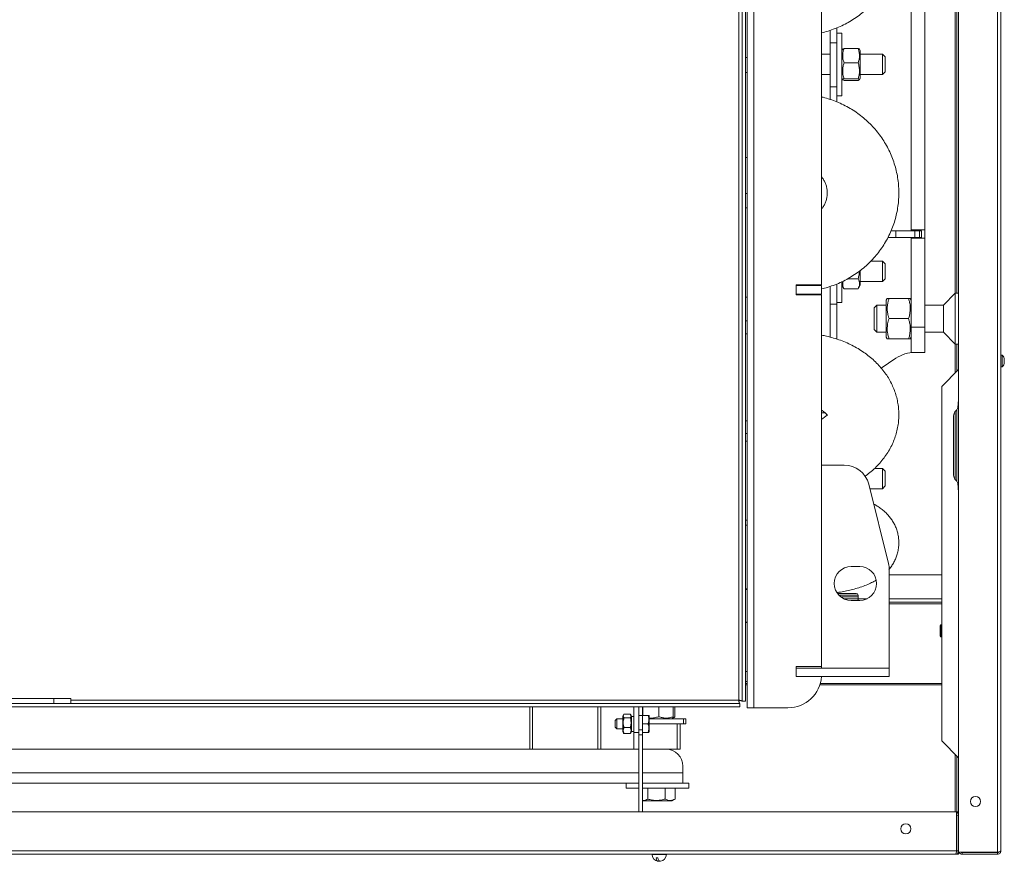
# Model space of a CAD drawing. Units: millimetres. Extents: x -2279 to 1744, y -1737 to 1883.
# Drawn here: x -168 to 414, y 941 to 1439 of the extents above; entities that cross this region are included whole.
import ezdxf

# ---------------------------------------------------------------- set-up
doc = ezdxf.new("R2010")
doc.units = ezdxf.units.MM

msp = doc.modelspace()

# ---------------------------------------------------------------- linework, layer by layer
at = {"color": 7, "linetype": 'Continuous', "lineweight": 15}
for p, q in [((387.33, 946.51), (387.33, 1877.16)), ((410.33, 1877.16), (410.33, 946.51)), ((412.33, 1876.33), (412.33, 947.33)), ((257.33, 1787.33), (257.33, 1036.33)), ((259.33, 1035.75), (259.33, 1787.92)), ((261.33, 1035.75), (261.33, 1787.92)), ((262.33, 1791.83), (262.33, 1031.83)), ((266.33, 1031.83), (266.33, 1791.83)), ((386.33, 1276.83), (386.33, 1546.83)), ((306.33, 1541.83), (306.33, 1281.83)), ((359.33, 1509.33), (359.33, 1314.33)), ((367.33, 1509.33), (367.33, 1314.33)), ((311.33, 1432.25), (311.33, 1424.77)), ((315.33, 1433.72), (315.33, 1424.77)), ((318.33, 1430.6), (315.33, 1430.6)), ((318.33, 1426.83), (318.33, 1430.6)), ((318.33, 1393.6), (318.33, 1426.83)), ((311.33, 1424.77), (315.33, 1424.77)), ((311.33, 1398.89), (311.33, 1424.77)), ((315.33, 1424.77), (315.33, 1418.8)), ((318.8, 1421.16), (318.33, 1420.35)), ((327.9, 1421.52), (319.57, 1421.52)), ((329.13, 1420.35), (328.67, 1421.15)), ((311.33, 1418.1), (306.33, 1418.1)), ((315.33, 1405.69), (315.33, 1418.8)), ((329.13, 1420.35), (329.13, 1416.83)), ((342.23, 1418.1), (329.13, 1418.1)), ((329.13, 1416.83), (329.13, 1403.85)), ((343.83, 1416.5), (342.23, 1418.1)), ((342.23, 1412.36), (342.23, 1418.1)), ((343.83, 1416.5), (343.83, 1412.29)), ((327.9, 1413), (319.57, 1413)), ((342.23, 1406.1), (342.23, 1412.36)), ((343.83, 1412.29), (343.83, 1407.7)), ((306.33, 1406.1), (311.33, 1406.1)), ((315.33, 1405.69), (315.33, 1398.89)), ((318.33, 1403.85), (318.8, 1403.04)), ((327.9, 1403.59), (319.57, 1403.59)), ((328.67, 1403.06), (329.13, 1403.85)), ((329.13, 1406.1), (342.23, 1406.1)), ((342.23, 1406.1), (343.83, 1407.7)), ((315.33, 1398.89), (311.33, 1398.89)), ((311.33, 1398.89), (311.33, 1391.44)), ((315.33, 1398.89), (315.33, 1389.97)), ((327.9, 1402.68), (319.57, 1402.68)), ((315.33, 1393.6), (318.33, 1393.6)), ((350.29, 1309.83), (345.53, 1309.83)), ((350.29, 1313.83), (347.41, 1313.83)), ((350.29, 1309.83), (350.29, 1313.83)), ((350.29, 1313.83), (361.39, 1313.83)), ((361.39, 1309.83), (350.29, 1309.83)), ((359.33, 1314.33), (367.33, 1314.33)), ((359.33, 1313.83), (359.33, 1314.33)), ((359.33, 1309.33), (359.33, 1309.83)), ((361.39, 1313.83), (361.39, 1309.83)), ((361.39, 1313.83), (364.23, 1313.83)), ((361.39, 1309.83), (364.23, 1309.83)), ((364.23, 1309.83), (364.23, 1313.83)), ((364.23, 1313.83), (365.33, 1313.83)), ((365.33, 1309.83), (364.23, 1309.83)), ((365.33, 1313.83), (365.33, 1309.83)), ((367.33, 1309.33), (367.33, 1314.33)), ((359.33, 1309.33), (367.33, 1309.33)), ((359.33, 1309.33), (359.33, 1256.83)), ((367.33, 1309.33), (367.33, 1256.83)), ((342.23, 1295.82), (335.38, 1295.82)), ((343.83, 1294.22), (342.23, 1295.82)), ((342.23, 1287.04), (342.23, 1295.82)), ((343.83, 1294.22), (343.83, 1287.78)), ((329.13, 1290.53), (329.13, 1281.57)), ((342.23, 1283.82), (342.23, 1287.04)), ((343.83, 1287.78), (343.83, 1285.42)), ((306.33, 1281.83), (291.33, 1281.83)), ((291.33, 1281.83), (291.33, 1275.83)), ((306.33, 1281.33), (291.33, 1281.33)), ((291.33, 1281.33), (291.33, 1276.33)), ((292.33, 1281.33), (292.33, 1281.83)), ((306.33, 1276.33), (306.33, 1281.33)), ((311.33, 1270.36), (311.33, 1280.79)), ((315.33, 1275.58), (315.33, 1282.31)), ((318.33, 1271.32), (318.33, 1283.76)), ((318.33, 1281.57), (319.31, 1279.87)), ((327.9, 1285.42), (321.72, 1285.42)), ((328.15, 1279.86), (329.13, 1281.57)), ((329.13, 1283.82), (342.23, 1283.82)), ((342.23, 1283.82), (343.83, 1285.42)), ((291.33, 1276.33), (306.33, 1276.33)), ((291.33, 1275.83), (306.33, 1275.83)), ((296.33, 1276.33), (296.33, 1275.83)), ((306.33, 1275.83), (306.33, 1056.33)), ((315.33, 1275.58), (315.33, 1270.36)), ((319.34, 1279.88), (319.57, 1279.46)), ((327.9, 1279.46), (319.57, 1279.46)), ((327.9, 1279.46), (328.12, 1279.88)), ((385.33, 1276.83), (378.33, 1269.83)), ((387.33, 1276.83), (385.33, 1276.83)), ((385.33, 1276.83), (385.33, 1246.83)), ((315.33, 1270.36), (311.33, 1270.36)), ((311.33, 1270.36), (311.33, 1250.93)), ((315.33, 1271.32), (318.33, 1271.32)), ((315.33, 1270.36), (315.33, 1249.74)), ((338.93, 1269.83), (337.33, 1268.23)), ((344.53, 1269.83), (338.93, 1269.83)), ((338.93, 1269.83), (338.93, 1253.83)), ((345.11, 1273.83), (344.53, 1272.83)), ((344.53, 1250.83), (344.53, 1272.83)), ((346.18, 1273.83), (357.68, 1273.83)), ((359.33, 1272.83), (358.76, 1273.83)), ((378.33, 1269.83), (367.33, 1269.83)), ((378.33, 1269.83), (378.33, 1253.83)), ((337.33, 1268.23), (337.33, 1255.43)), ((261.33, 1260.59), (262.33, 1260.59)), ((346.18, 1261.83), (357.68, 1261.83)), ((337.33, 1255.43), (338.93, 1253.83)), ((338.93, 1253.83), (344.53, 1253.83)), ((359.33, 1256.83), (367.33, 1256.83)), ((359.33, 1241.83), (359.33, 1256.83)), ((367.33, 1256.83), (367.33, 1241.83)), ((367.33, 1253.83), (378.33, 1253.83)), ((378.33, 1253.83), (385.33, 1246.83)), ((344.53, 1250.83), (345.11, 1249.83)), ((346.18, 1249.83), (357.68, 1249.83)), ((358.76, 1249.83), (359.33, 1250.83)), ((385.33, 1246.83), (387.33, 1246.83)), ((386.33, 1230.83), (386.33, 1246.83)), ((367.33, 1241.83), (359.33, 1241.83)), ((413, 1240.33), (412.33, 1240.33)), ((350.29, 1238.47), (341.53, 1232.63)), ((414.33, 1236.03), (414.33, 1237.63)), ((387.33, 1231.83), (377.33, 1221.83)), ((412.33, 1233.33), (413, 1233.33)), ((377.33, 1221.83), (377.33, 1012.33)), ((386.96, 1212.33), (386.96, 1210.33)), ((308.35, 1206.22), (306.33, 1206.22)), ((386.33, 1165.5), (386.33, 1208.16)), ((384.33, 1204.33), (384.33, 1169.33)), ((261.33, 1193.98), (262.33, 1193.98)), ((306.33, 1175.33), (306.33, 1055.33)), ((319.62, 1175.33), (306.33, 1175.33)), ((342.23, 1173.33), (337.63, 1173.33)), ((343.83, 1171.73), (342.23, 1173.33)), ((342.23, 1161.33), (342.23, 1173.33)), ((343.83, 1171.73), (343.83, 1162.94)), ((345.88, 1117.12), (334.17, 1163.97)), ((334.83, 1161.33), (342.23, 1161.33)), ((342.23, 1161.33), (343.83, 1162.93)), ((343.83, 1162.94), (343.83, 1162.93)), ((386.96, 1163.33), (386.96, 1161.33)), ((261.33, 1139.84), (262.33, 1139.84)), ((328.83, 1115.33), (323.83, 1115.33)), ((346.33, 1055.33), (346.33, 1113.49)), ((377.33, 1110.33), (346.33, 1110.33)), ((261.33, 1101.84), (262.33, 1101.84)), ((326.83, 1099.48), (315.73, 1099.48)), ((317.83, 1097.33), (327.83, 1097.33)), ((319.47, 1096.33), (327.83, 1096.33)), ((323.83, 1095.33), (328.83, 1095.33)), ((327.83, 1096.33), (327.83, 1098.48)), ((327.83, 1096.33), (327.83, 1095.33)), ((377.33, 1094.33), (346.33, 1094.33)), ((261.33, 1082.4), (262.33, 1082.4)), ((262.33, 1082.33), (261.33, 1082.33)), ((376.83, 1080.84), (376.33, 1080.34)), ((376.33, 1074.34), (376.33, 1080.34)), ((377.33, 1080.84), (376.83, 1080.84)), ((376.83, 1080.84), (376.83, 1073.84)), ((376.33, 1074.34), (376.83, 1073.84)), ((376.83, 1073.84), (377.33, 1073.84)), ((306.33, 1056.33), (291.33, 1056.33)), ((291.33, 1056.33), (291.33, 1050.33)), ((291.33, 1055.33), (346.33, 1055.33)), ((291.33, 1050.33), (291.33, 1055.33)), ((306.33, 1055.33), (346.33, 1055.33)), ((346.33, 1050.33), (346.33, 1055.33)), ((291.33, 1050.33), (346.33, 1050.33)), ((291.33, 1050.33), (306.33, 1050.33)), ((262.33, 1047.33), (261.33, 1047.33)), ((-180.53, 1037.33), (-147.67, 1037.33)), ((-147.67, 1034.33), (-147.67, 1037.33)), ((-147.67, 1037.33), (-137.67, 1037.33)), ((-137.67, 1037.33), (-137.67, 1034.33)), ((-683.25, 1032.33), (257.92, 1032.33)), ((-180.53, 1034.33), (-147.67, 1034.33)), ((-143.86, 1034.33), (-147.67, 1034.33)), ((-143.86, 1034.33), (257.92, 1034.33)), ((133.83, 1032.33), (133.83, 1007.33)), ((135.33, 1032.33), (135.33, 1007.33)), ((195.33, 1017.33), (195.33, 1032.33)), ((198.33, 1031.13), (198.33, 1032.33)), ((198.33, 1027.33), (198.33, 1031.13)), ((200.33, 1032.33), (200.33, 1027.33)), ((200.67, 1032.33), (200.67, 1027.33)), ((209.98, 1032.33), (209.98, 1026.57)), ((218.64, 1026.57), (218.64, 1032.33)), ((219.59, 1032.33), (219.59, 1026.57)), ((257.92, 1034.33), (257.92, 1032.33)), ((259.33, 1035.75), (261.33, 1035.75)), ((262.33, 1031.83), (266.33, 1031.83)), ((286.39, 1031.83), (266.33, 1031.83)), ((185.33, 1025.33), (184.33, 1024.33)), ((188.73, 1025.33), (185.33, 1025.33)), ((185.33, 1025.33), (185.33, 1019.33)), ((189.26, 1027.75), (188.73, 1026.83)), ((188.73, 1026.83), (188.73, 1020.61)), ((193.2, 1028.06), (189.47, 1028.06)), ((193.2, 1025.85), (189.47, 1025.85)), ((193.93, 1026.83), (193.41, 1027.75)), ((193.93, 1026.83), (193.93, 1020.61)), ((195.33, 1026.78), (193.93, 1026.78)), ((200.33, 1027.33), (198.33, 1027.33)), ((198.33, 1018.73), (198.33, 1027.33)), ((200.33, 1027.33), (203.74, 1027.33)), ((200.33, 1018.73), (200.33, 1027.33)), ((204.33, 1027.08), (204.19, 1027.33)), ((204.33, 1017.58), (204.33, 1027.08)), ((204.33, 1025.33), (224.62, 1025.33)), ((217.58, 1025.33), (218.36, 1025.78)), ((218.36, 1025.78), (218.96, 1026.13)), ((224.62, 1022.33), (224.62, 1025.33)), ((224.62, 1025.33), (226.08, 1025.33)), ((226.08, 1025.33), (226.08, 1022.33)), ((184.33, 1020.33), (184.33, 1024.33)), ((184.33, 1020.33), (185.33, 1019.33)), ((185.33, 1019.33), (188.73, 1019.33)), ((188.73, 1020.61), (188.73, 1017.83)), ((193.2, 1020.12), (189.47, 1020.12)), ((193.93, 1020.61), (193.93, 1017.83)), ((200.33, 1022.33), (203.74, 1022.33)), ((204.33, 1022.33), (224.62, 1022.33)), ((220.96, 1007.33), (220.96, 1022.33)), ((222.72, 1007.33), (222.72, 1022.33)), ((226.08, 1022.33), (224.62, 1022.33)), ((188.73, 1017.83), (189.26, 1016.92)), ((189.47, 1016.61), (189.28, 1016.92)), ((193.2, 1016.61), (189.47, 1016.61)), ((193.2, 1016.61), (193.4, 1016.92)), ((193.41, 1016.92), (193.93, 1017.83)), ((195.33, 1017.33), (198.33, 1017.33)), ((195.33, 1007.33), (195.33, 1017.33)), ((198.33, 1018.73), (200.33, 1018.73)), ((198.33, 1015.95), (198.33, 1018.73)), ((200.33, 1015.95), (198.33, 1015.95)), ((198.33, 970.33), (198.33, 1015.95)), ((200.33, 1018.73), (200.33, 1015.95)), ((200.33, 1017.33), (203.74, 1017.33)), ((200.33, 970.33), (200.33, 1015.95)), ((200.45, 1007.33), (200.45, 1017.33)), ((204.19, 1017.33), (204.33, 1017.58)), ((133.83, 1007.33), (-187.92, 1007.33)), ((135.33, 1007.33), (133.83, 1007.33)), ((174.01, 1007.33), (135.33, 1007.33)), ((175.84, 1007.33), (174.01, 1007.33)), ((195.33, 1007.33), (175.84, 1007.33)), ((198.33, 1007.33), (195.33, 1007.33)), ((200.33, 1007.33), (200.45, 1007.33)), ((200.45, 1007.33), (205.2, 1007.33)), ((214.33, 1007.33), (205.2, 1007.33)), ((214.33, 1007.33), (220.96, 1007.33)), ((215.33, 1007.28), (215.33, 1007.33)), ((220.96, 1007.33), (222.72, 1007.33)), ((377.33, 1012.33), (387.33, 1002.33)), ((386.33, 970.43), (386.33, 1003.33)), ((224.33, 993.33), (224.33, 997.33)), ((224.33, 987.33), (224.33, 993.33)), ((197.24, 987.33), (-194.17, 987.33)), ((190.83, 987.33), (190.83, 984.33)), ((190.83, 984.33), (198.33, 984.33)), ((197.24, 987.33), (198.33, 987.33)), ((200.33, 987.33), (221.43, 987.33)), ((200.33, 984.33), (227.83, 984.33)), ((203.49, 984.33), (203.49, 977.9)), ((213.86, 977.9), (213.86, 984.33)), ((219.7, 977.9), (219.7, 984.33)), ((224.33, 987.33), (221.43, 987.33)), ((224.33, 987.33), (227.83, 987.33)), ((227.83, 984.33), (227.83, 987.33)), ((200.33, 977.09), (200.78, 976.83)), ((200.78, 976.83), (216.4, 976.83)), ((216.4, 976.83), (217.88, 976.83)), ((217.88, 976.83), (219.35, 977.68)), ((219.7, 977.9), (219.33, 977.71)), ((-811.49, 970.33), (386.16, 970.33)), ((386.16, 947.33), (386.16, 970.33)), ((387.33, 970.33), (386.16, 970.33)), ((386.33, 970.43), (387.33, 970.43)), ((386.33, 970.33), (386.33, 970.43)), ((386.33, 968.33), (387.33, 968.33)), ((386.33, 947.33), (386.33, 968.33)), ((386.16, 960.33), (386.33, 960.33)), ((386.16, 959.33), (386.33, 959.33)), ((386.16, 947.33), (-811.49, 947.33)), ((385.33, 945.33), (-810.67, 945.33)), ((206.08, 945.33), (206.08, 945.09)), ((206.08, 945.09), (214.26, 945.09)), ((208.4, 943.18), (209.5, 943.18)), ((214.26, 945.09), (214.58, 945.09)), ((214.58, 945.09), (214.58, 945.33)), ((387.33, 945.33), (385.33, 945.33)), ((387.33, 947.33), (386.33, 947.33)), ((410.33, 946.51), (387.33, 946.51)), ((387.33, 946.51), (387.33, 945.33)), ((389.09, 946.51), (389.33, 946.43)), ((389.33, 946.43), (389.33, 946.33)), ((410.33, 946.43), (389.33, 946.43)), ((410.33, 946.33), (389.33, 946.33)), ((389.33, 946.33), (389.33, 945.33)), ((410.33, 945.33), (389.33, 945.33)), ((410.33, 946.33), (410.33, 946.43)), ((410.33, 945.33), (410.33, 946.33))]:
    msp.add_line(p, q, dxfattribs=at)
at = {"color": 8, "linetype": 'Continuous', "lineweight": 15}
for p, q in [((385.33, 1546.83), (385.33, 1276.83)), ((262.33, 1416.2), (261.33, 1416.2)), ((262.33, 1407.28), (261.33, 1407.28)), ((262.33, 1357.09), (261.33, 1357.09)), ((262.33, 1335.84), (261.33, 1335.84)), ((262.33, 1327.24), (261.33, 1327.24)), ((262.33, 1274.6), (261.33, 1274.6)), ((262.33, 1252.95), (261.33, 1252.95)), ((385.33, 1246.83), (385.33, 1229.83)), ((413, 1233.33), (413, 1240.33)), ((413.13, 1233.38), (413.13, 1240.28)), ((385.33, 1207.01), (385.33, 1166.66)), ((262.33, 1201.46), (261.33, 1201.46)), ((262.33, 1189.5), (261.33, 1189.5)), ((262.33, 1142.65), (261.33, 1142.65)), ((262.33, 1102.19), (261.33, 1102.19)), ((327.83, 1098.33), (316.69, 1098.33)), ((333.19, 1096.33), (327.83, 1096.33)), ((377.33, 1096.33), (346.33, 1096.33)), ((377.33, 1093.33), (346.33, 1093.33)), ((262.33, 1053.33), (261.33, 1053.33)), ((262.33, 1046.16), (261.33, 1046.16)), ((262.33, 1045.45), (261.33, 1045.45)), ((377.33, 1045.45), (305.34, 1045.45)), ((377.33, 1046.16), (305.57, 1046.16)), ((257.33, 1036.33), (-137.67, 1036.33)), ((174.01, 1032.33), (174.01, 1007.33)), ((175.84, 1032.33), (175.84, 1007.33)), ((385.33, 1004.33), (385.33, 970.33)), ((198.33, 993.33), (-192.67, 993.33)), ((224.33, 993.33), (200.33, 993.33)), ((386.33, 947.33), (386.16, 947.33)), ((389.33, 946.43), (389.33, 946.51)), ((410.33, 946.51), (410.33, 946.43))]:
    msp.add_line(p, q, dxfattribs=at)
at = {"color": 7, "linetype": 'Continuous', "lineweight": 15, "flags": 128}
for points in [[(210.33, 941.38), (210.19, 941.26), (209.78, 941.12), (209.37, 941.26), (208.98, 941.67), (208.65, 942.32), (208.4, 943.18)], [(209.5, 943.18), (209.76, 942.32), (210.09, 941.67), (210.48, 941.26), (210.89, 941.12), (210.98, 941.13)], [(209.74, 941.12), (209.73, 941.12), (209.73, 941.12)], [(209.9, 941.13), (210.21, 941.12), (210.7, 941.15)], [(210.77, 941.13), (210.45, 941.12), (210.33, 941.12)], [(210.93, 941.12), (210.93, 941.12), (210.93, 941.12)]]:
    msp.add_lwpolyline(points, dxfattribs=at)
at = {"color": 7, "linetype": 'Continuous', "lineweight": 15}
for centre in [(397.33, 976.51), (356.16, 960.33)]:
    msp.add_circle(centre, 3, dxfattribs=at)
for centre, radius, start, end in [((361.39, 1221.83), 20, 90, 123.69007), ((413, 1240.13), 0.2, 48.77274, 90), ((410.81, 1237.63), 3.52, 0, 48.77274), ((410.81, 1236.03), 3.52, 311.22726, 0), ((413, 1233.53), 0.2, 270, 311.22726), ((387.83, 1212.33), 0.875, 124.8499, 180), ((388.42, 1204.33), 4.08, 132.74124, 180), ((382.87, 1210.33), 4.08, 312.74124, 0), ((319.62, 1160.33), 15, 14.03624, 90), ((388.42, 1169.33), 4.08, 180, 227.25876), ((382.87, 1163.33), 4.08, 0, 47.25876), ((387.83, 1161.33), 0.875, 180, 235.1501), ((323.83, 1105.33), 10, 90, 270), ((328.83, 1105.33), 10, 270, 90), ((331.33, 1113.49), 15, 0, 14.03624), ((326.83, 1098.48), 1, 0, 90), ((286.39, 1051.83), 20, 270, 355.69878), ((214.33, 997.33), 10, 0, 90), ((385.33, 968.33), 2, 0, 65.69388), ((385.33, 968.33), 1, 0, 34.59123), ((210.33, 945.33), 4.26, 183.21971, 261.22758), ((210.33, 945.33), 4.26, 278.77242, 356.78029), ((389.33, 947.33), 2, 204.30612, 270), ((389.33, 947.33), 1, 235.40877, 270)]:
    msp.add_arc(centre, radius, start, end, dxfattribs=at)
for centre, start_param, end_param in [((193.2, 1022.33), 4.77235, 4.887719), ((196.07, 1022.33), 4.59494, 4.652428)]:
    msp.add_ellipse(centre, major_axis=(12.23, 0), ratio=0.36397, start_param=start_param, end_param=end_param, dxfattribs=at)
for points, knots in [([(306.33, 1430.85), (306.9, 1430.98), (308.88, 1431.41), (312.21, 1432.47), (316.27, 1434.02), (320.2, 1435.88), (323.98, 1438.01), (327.59, 1440.4), (331.02, 1443.05), (334.24, 1445.93), (337.23, 1449.03), (339.98, 1452.34), (342.48, 1455.83), (344.71, 1459.49), (346.66, 1463.3), (348.32, 1467.24), (349.68, 1471.28), (350.74, 1475.41), (351.48, 1479.6), (351.92, 1483.83), (352.03, 1488.08), (351.83, 1492.33), (351.32, 1496.55), (350.49, 1500.72), (349.36, 1504.81), (347.92, 1508.82), (346.19, 1512.72), (344.18, 1516.48), (341.89, 1520.09), (339.34, 1523.52), (336.54, 1526.77), (333.5, 1529.81), (330.25, 1532.63), (326.8, 1535.2), (323.16, 1537.53), (319.35, 1539.59), (315.4, 1541.38), (311.33, 1542.86), (308.29, 1543.8), (306.6, 1544.15), (306.33, 1544.21)], [0, 0, 0, 0, 0.011, 0.038514, 0.066022, 0.093519, 0.121004, 0.148473, 0.175923, 0.203353, 0.230761, 0.258145, 0.285505, 0.312839, 0.340149, 0.367435, 0.394698, 0.421942, 0.449167, 0.476377, 0.503577, 0.530768, 0.557955, 0.585141, 0.612329, 0.639525, 0.666731, 0.693951, 0.721187, 0.748443, 0.77572, 0.80302, 0.830344, 0.857691, 0.885063, 0.912458, 0.939876, 0.967314, 0.994771, 1, 1, 1, 1]), ([(319.57, 1413), (319.34, 1413.74), (318.87, 1415.24), (318.7, 1417.45), (318.95, 1419.57), (319.36, 1420.86), (319.57, 1421.52)], [0, 0, 0, 0, 0.264613, 0.534965, 0.765353, 1, 1, 1, 1]), ([(319.57, 1421.52), (319.32, 1421.44), (318.92, 1421.31), (318.87, 1421.18), (318.85, 1421.13)], [0, 0, 0, 0, 0.622026, 1, 1, 1, 1]), ([(327.9, 1421.52), (328.13, 1420.78), (328.6, 1419.28), (328.77, 1417.07), (328.52, 1414.95), (328.1, 1413.66), (327.9, 1413)], [0, 0, 0, 0, 0.264614, 0.534966, 0.765354, 1, 1, 1, 1]), ([(328.65, 1421.13), (328.61, 1421.19), (328.5, 1421.32), (328.11, 1421.45), (327.9, 1421.52)], [0, 0, 0, 0, 0.448764, 1, 1, 1, 1]), ([(319.57, 1403.59), (319.34, 1404.4), (318.87, 1406.06), (318.7, 1408.5), (318.95, 1410.84), (319.36, 1412.28), (319.57, 1413)], [0, 0, 0, 0, 0.264613, 0.534966, 0.765353, 1, 1, 1, 1]), ([(327.9, 1413), (328.13, 1412.18), (328.6, 1410.53), (328.77, 1408.08), (328.52, 1405.74), (328.1, 1404.31), (327.9, 1403.59)], [0, 0, 0, 0, 0.264613, 0.534966, 0.765353, 1, 1, 1, 1]), ([(319.57, 1402.68), (319.34, 1402.76), (318.87, 1402.92), (318.7, 1403.15), (318.95, 1403.38), (319.36, 1403.52), (319.57, 1403.59)], [0, 0, 0, 0, 0.264613, 0.534966, 0.765352, 1, 1, 1, 1]), ([(327.9, 1403.59), (328.13, 1403.51), (328.6, 1403.35), (328.77, 1403.11), (328.52, 1402.89), (328.1, 1402.75), (327.9, 1402.68)], [0, 0, 0, 0, 0.264615, 0.534966, 0.765353, 1, 1, 1, 1]), ([(306.33, 1279.47), (306.9, 1279.6), (308.88, 1280.03), (312.21, 1281.1), (316.27, 1282.65), (320.2, 1284.5), (323.98, 1286.63), (327.59, 1289.02), (331.02, 1291.67), (334.24, 1294.55), (337.23, 1297.65), (339.98, 1300.96), (342.48, 1304.45), (344.71, 1308.12), (346.66, 1311.93), (348.32, 1315.86), (349.68, 1319.91), (350.74, 1324.03), (351.48, 1328.22), (351.92, 1332.46), (352.03, 1336.71), (351.83, 1340.95), (351.32, 1345.17), (350.49, 1349.34), (349.36, 1353.44), (347.92, 1357.45), (346.19, 1361.34), (344.18, 1365.1), (341.89, 1368.71), (339.34, 1372.15), (336.54, 1375.39), (333.5, 1378.43), (330.25, 1381.25), (326.8, 1383.83), (323.16, 1386.15), (319.35, 1388.21), (315.4, 1390.01), (311.33, 1391.48), (308.29, 1392.42), (306.6, 1392.77), (306.33, 1392.83)], [0, 0, 0, 0, 0.0109996, 0.0385142, 0.0660218, 0.0935194, 0.1210039, 0.1484727, 0.1759233, 0.2033534, 0.2307611, 0.2581452, 0.2855046, 0.3128391, 0.3401489, 0.3674349, 0.3946984, 0.4219415, 0.4491669, 0.4763774, 0.5035765, 0.530768, 0.5579549, 0.5851407, 0.6123294, 0.6395249, 0.6667309, 0.6939507, 0.7211873, 0.7484431, 0.7757203, 0.8030202, 0.8303438, 0.8576915, 0.8850631, 0.9124582, 0.9398755, 0.9673137, 0.994771, 1, 1, 1, 1]), ([(306.33, 1345.58), (306.4, 1345.5), (306.95, 1344.88), (307.74, 1343.57), (308.68, 1341.66), (309.32, 1339.63), (309.67, 1337.53), (309.72, 1335.38), (309.45, 1333.24), (308.87, 1331.13), (307.98, 1329.14), (307.12, 1327.66), (306.48, 1326.91), (306.33, 1326.73)], [0, 0, 0, 0, 0.0140285, 0.1154697, 0.2187022, 0.3237859, 0.4305784, 0.5386718, 0.647384, 0.7556236, 0.8625949, 0.9678186, 1, 1, 1, 1]), ([(328.66, 1289.92), (328.62, 1289.21), (328.51, 1287.69), (328.11, 1286.21), (327.9, 1285.42)], [0, 0, 0, 0, 0.461038, 1, 1, 1, 1]), ([(319.57, 1279.46), (319.34, 1279.98), (318.87, 1281.02), (318.68, 1282.56), (318.9, 1283.55), (319, 1284)], [0, 0, 0, 0, 0.348796, 0.705155, 1, 1, 1, 1]), ([(327.9, 1285.42), (328.13, 1284.9), (328.6, 1283.86), (328.77, 1282.31), (328.52, 1280.83), (328.1, 1279.92), (327.9, 1279.46)], [0, 0, 0, 0, 0.264614, 0.534966, 0.765353, 1, 1, 1, 1]), ([(346.18, 1261.83), (346, 1262.42), (345.68, 1263.45), (345.3, 1265.22), (345.07, 1267.2), (345.13, 1269.17), (345.36, 1270.7), (345.66, 1272.16), (345.97, 1273.14), (346.18, 1273.83)], [0, 0, 0, 0, 0.148833, 0.263771, 0.443742, 0.636391, 0.74839, 0.824479, 1, 1, 1, 1]), ([(346.18, 1273.83), (345.99, 1273.83), (345.64, 1273.83), (345.3, 1273.83), (345.12, 1273.83), (345.13, 1273.83), (345.14, 1273.83)], [0, 0, 0, 0, 0.318435, 0.563447, 0.838708, 1, 1, 1, 1]), ([(357.68, 1261.83), (357.92, 1262.59), (358.28, 1263.78), (358.62, 1265.61), (358.79, 1267.33), (358.74, 1269.09), (358.52, 1270.66), (358.2, 1272.2), (357.87, 1273.22), (357.68, 1273.83)], [0, 0, 0, 0, 0.191895, 0.30411, 0.455886, 0.615643, 0.737696, 0.844575, 1, 1, 1, 1]), ([(357.68, 1273.83), (357.92, 1273.83), (358.29, 1273.83), (358.62, 1273.83), (358.77, 1273.83), (358.74, 1273.83), (358.73, 1273.83)], [0, 0, 0, 0, 0.383819, 0.608268, 0.911846, 1, 1, 1, 1]), ([(346.18, 1249.83), (345.94, 1250.62), (345.55, 1251.89), (345.22, 1253.79), (345.08, 1255.51), (345.14, 1257.19), (345.36, 1258.79), (345.7, 1260.29), (346.02, 1261.33), (346.18, 1261.83)], [0, 0, 0, 0, 0.201348, 0.322204, 0.474071, 0.624431, 0.734946, 0.870731, 1, 1, 1, 1]), ([(357.68, 1249.83), (357.92, 1250.59), (358.28, 1251.78), (358.62, 1253.61), (358.79, 1255.33), (358.74, 1257.09), (358.52, 1258.66), (358.2, 1260.2), (357.87, 1261.22), (357.68, 1261.83)], [0, 0, 0, 0, 0.191895, 0.30411, 0.455887, 0.615642, 0.737697, 0.844576, 1, 1, 1, 1]), ([(331.97, 1168.7), (332.93, 1169.4), (335.01, 1170.92), (337.92, 1173.52), (340.72, 1176.41), (343.24, 1179.48), (345.45, 1182.69), (347.36, 1186.02), (348.94, 1189.45), (350.2, 1192.95), (351.13, 1196.5), (351.73, 1200.09), (352.01, 1203.68), (351.97, 1207.27), (351.62, 1210.82), (350.96, 1214.33), (349.99, 1217.78), (348.73, 1221.15), (347.17, 1224.43), (345.33, 1227.6), (343.21, 1230.65), (340.82, 1233.57), (338.16, 1236.34), (335.25, 1238.95), (332.1, 1241.39), (328.73, 1243.63), (325.15, 1245.67), (321.38, 1247.49), (317.45, 1249.08), (313.39, 1250.43), (309.67, 1251.44), (307.29, 1251.9), (306.33, 1252.08)], [0, 0, 0, 0, 0.030903, 0.066603, 0.102001, 0.137025, 0.171623, 0.205769, 0.239463, 0.272732, 0.30562, 0.338186, 0.370498, 0.402632, 0.434665, 0.466656, 0.498686, 0.530837, 0.563186, 0.595802, 0.628743, 0.662053, 0.695757, 0.729856, 0.764329, 0.799136, 0.83422, 0.869517, 0.904964, 0.940509, 0.976105, 1, 1, 1, 1]), ([(345.14, 1249.83), (345.13, 1249.83), (345.11, 1249.83), (345.24, 1249.83), (345.5, 1249.83), (345.85, 1249.83), (346.11, 1249.83), (346.18, 1249.83)], [0, 0, 0, 0, 0.135812, 0.343497, 0.578667, 0.891398, 1, 1, 1, 1]), ([(358.73, 1249.83), (358.73, 1249.83), (358.72, 1249.83), (358.52, 1249.83), (358.2, 1249.83), (357.87, 1249.83), (357.68, 1249.83)], [0, 0, 0, 0, 0.231347, 0.475435, 0.689176, 1, 1, 1, 1]), ([(306.33, 1207.67), (306.49, 1207.58), (307.1, 1207.23), (307.9, 1206.63), (308.71, 1205.94), (309.26, 1205.34), (309.59, 1204.89), (309.73, 1204.63), (309.73, 1204.62), (309.73, 1204.62)], [0, 0, 0, 0, 0.054313, 0.207209, 0.361509, 0.519058, 0.682523, 0.855735, 1, 1, 1, 1]), ([(309.47, 1205.05), (309.45, 1205.02), (309.36, 1204.88), (308.99, 1204.45), (308.28, 1203.78), (307.41, 1203.08), (306.66, 1202.62), (306.33, 1202.42)], [0, 0, 0, 0, 0.054095, 0.321514, 0.572512, 0.814973, 1, 1, 1, 1]), ([(346.09, 1113.58), (346.12, 1113.62), (346.73, 1114.27), (347.75, 1115.71), (349.1, 1117.89), (350.21, 1120.23), (351.1, 1122.76), (351.72, 1125.46), (352.01, 1128.27), (351.98, 1131.04), (351.63, 1133.73), (350.99, 1136.32), (350.1, 1138.77), (348.97, 1141.07), (347.62, 1143.22), (346.1, 1145.21), (344.4, 1147.03), (342.53, 1148.7), (340.48, 1150.24), (338.66, 1151.43), (337.5, 1152.04), (337.1, 1152.25)], [0, 0, 0, 0, 0.003503, 0.059715, 0.114974, 0.169604, 0.223821, 0.283712, 0.342284, 0.399539, 0.455718, 0.511029, 0.565735, 0.620114, 0.674489, 0.72926, 0.78496, 0.842338, 0.902459, 0.966833, 1, 1, 1, 1]), ([(315.56, 1099.96), (316.2, 1100.06), (318.1, 1100.35), (321.16, 1100.95), (324.77, 1101.79), (328.37, 1102.81), (331.86, 1104), (335.06, 1105.39), (337.25, 1106.46), (338.32, 1107.15), (338.5, 1107.26)], [0, 0, 0, 0, 0.07169, 0.214685, 0.362396, 0.516911, 0.681127, 0.836794, 0.97323, 1, 1, 1, 1]), ([(327.83, 1095.55), (327.82, 1095.52), (327.81, 1095.47), (327.76, 1095.42), (327.69, 1095.38), (327.55, 1095.35), (327.25, 1095.33), (326.99, 1095.33), (326.83, 1095.33)], [0, 0, 0, 0, 0.105919, 0.203798, 0.297332, 0.390661, 0.62884, 1, 1, 1, 1]), ([(257.33, 1036.33), (257.56, 1036.29), (258.02, 1036.21), (258.63, 1036.08), (259.08, 1035.95), (259.3, 1035.84), (259.33, 1035.77), (259.33, 1035.75)], [0, 0, 0, 0, 0.218448, 0.436889, 0.655309, 0.873724, 1, 1, 1, 1]), ([(257.92, 1034.33), (257.88, 1034.36), (257.79, 1034.4), (257.66, 1034.76), (257.53, 1035.28), (257.42, 1035.84), (257.36, 1036.2), (257.33, 1036.33)], [0, 0, 0, 0, 0.218438, 0.43689, 0.655301, 0.873715, 1, 1, 1, 1]), ([(189.47, 1028.06), (189.35, 1027.88), (189.15, 1027.59), (189.04, 1027.21), (189.01, 1026.92), (189.05, 1026.64), (189.15, 1026.36), (189.29, 1026.09), (189.41, 1025.92), (189.47, 1025.85)], [0, 0, 0, 0, 0.248956, 0.395159, 0.515749, 0.635495, 0.768944, 0.893393, 1, 1, 1, 1]), ([(189.47, 1025.85), (189.35, 1025.38), (189.15, 1024.64), (189.04, 1023.64), (189.01, 1022.89), (189.05, 1022.17), (189.15, 1021.44), (189.29, 1020.75), (189.41, 1020.32), (189.47, 1020.12)], [0, 0, 0, 0, 0.248957, 0.39516, 0.515749, 0.635495, 0.768944, 0.893394, 1, 1, 1, 1]), ([(193.2, 1028.06), (193.28, 1027.94), (193.46, 1027.68), (193.62, 1027.3), (193.66, 1026.93), (193.61, 1026.63), (193.51, 1026.35), (193.38, 1026.1), (193.25, 1025.93), (193.2, 1025.85)], [0, 0, 0, 0, 0.163933, 0.353192, 0.520682, 0.655455, 0.759895, 0.890299, 1, 1, 1, 1]), ([(193.2, 1025.85), (193.25, 1025.64), (193.37, 1025.21), (193.52, 1024.52), (193.62, 1023.76), (193.66, 1022.97), (193.62, 1022.14), (193.5, 1021.33), (193.35, 1020.65), (193.24, 1020.26), (193.2, 1020.12)], [0, 0, 0, 0, 0.110034, 0.231738, 0.362297, 0.505575, 0.636974, 0.791697, 0.92709, 1, 1, 1, 1]), ([(203.74, 1022.33), (203.82, 1022.58), (203.95, 1023), (204.09, 1023.63), (204.17, 1024.24), (204.2, 1024.9), (204.16, 1025.61), (204.03, 1026.33), (203.88, 1026.91), (203.78, 1027.23), (203.74, 1027.33)], [0, 0, 0, 0, 0.148098, 0.257537, 0.383745, 0.505549, 0.653063, 0.801664, 0.93608, 1, 1, 1, 1]), ([(203.74, 1027.33), (203.82, 1027.33), (203.95, 1027.33), (204.09, 1027.33), (204.17, 1027.33), (204.18, 1027.33), (204.19, 1027.33)], [0, 0, 0, 0, 0.296176, 0.515031, 0.767424, 1, 1, 1, 1]), ([(209.98, 1026.57), (209.17, 1026.34), (207.54, 1025.89), (205.62, 1025.68), (204.55, 1025.82), (204.33, 1025.84)], [0, 0, 0, 0, 0.436962, 0.883397, 1, 1, 1, 1]), ([(218.64, 1026.57), (217.89, 1026.34), (216.37, 1025.87), (214.12, 1025.7), (211.97, 1025.95), (210.65, 1026.36), (209.98, 1026.57)], [0, 0, 0, 0, 0.264613, 0.534966, 0.765352, 1, 1, 1, 1]), ([(218.35, 1025.79), (218.4, 1025.84), (218.49, 1025.95), (218.59, 1026.36), (218.64, 1026.57)], [0, 0, 0, 0, 0.474788, 1, 1, 1, 1]), ([(219.59, 1026.57), (219.27, 1026.31), (218.89, 1025.99), (218.5, 1025.93), (218.43, 1025.92)], [0, 0, 0, 0, 0.838685, 1, 1, 1, 1]), ([(189.47, 1020.12), (189.35, 1019.83), (189.15, 1019.38), (189.04, 1018.77), (189.01, 1018.31), (189.05, 1017.87), (189.15, 1017.42), (189.29, 1017), (189.41, 1016.73), (189.47, 1016.61)], [0, 0, 0, 0, 0.248956, 0.395163, 0.51575, 0.635496, 0.768947, 0.893391, 1, 1, 1, 1]), ([(193.2, 1020.12), (193.29, 1019.92), (193.46, 1019.53), (193.62, 1018.89), (193.66, 1018.38), (193.62, 1017.92), (193.55, 1017.54), (193.41, 1017.09), (193.27, 1016.77), (193.2, 1016.61)], [0, 0, 0, 0, 0.174551, 0.341549, 0.539569, 0.609986, 0.722874, 0.860347, 1, 1, 1, 1]), ([(203.74, 1017.33), (203.82, 1017.58), (203.95, 1018), (204.09, 1018.63), (204.17, 1019.24), (204.2, 1019.9), (204.16, 1020.61), (204.03, 1021.33), (203.88, 1021.91), (203.78, 1022.23), (203.74, 1022.33)], [0, 0, 0, 0, 0.148095, 0.257535, 0.383745, 0.505549, 0.65306, 0.801664, 0.93608, 1, 1, 1, 1]), ([(204.19, 1017.33), (204.19, 1017.33), (204.2, 1017.33), (204.15, 1017.33), (204.03, 1017.33), (203.88, 1017.33), (203.78, 1017.33), (203.74, 1017.33)], [0, 0, 0, 0, 0.011003, 0.306055, 0.603286, 0.872145, 1, 1, 1, 1]), ([(200.33, 977.26), (200.69, 977.18), (201.39, 977.01), (202.45, 977.28), (203.14, 977.69), (203.49, 977.9)], [0, 0, 0, 0, 0.331949, 0.662916, 1, 1, 1, 1]), ([(203.49, 977.9), (204.39, 977.66), (206.21, 977.2), (208.9, 977.02), (211.48, 977.28), (213.06, 977.69), (213.86, 977.9)], [0, 0, 0, 0, 0.264614, 0.534966, 0.765353, 1, 1, 1, 1]), ([(213.86, 977.9), (214.36, 977.66), (215.39, 977.2), (216.91, 977.02), (218.36, 977.28), (219.25, 977.69), (219.7, 977.9)], [0, 0, 0, 0, 0.264613, 0.534964, 0.765351, 1, 1, 1, 1]), ([(386.16, 947.33), (386.1, 947.1), (385.97, 946.64), (385.79, 946.02), (385.61, 945.57), (385.45, 945.36), (385.36, 945.34), (385.33, 945.33)], [0, 0, 0, 0, 0.221958, 0.44395, 0.665934, 0.887923, 1, 1, 1, 1]), ([(385.33, 945.33), (385.57, 945.36), (386.03, 945.4), (386.64, 945.77), (387.1, 946.31), (387.31, 946.87), (387.33, 947.22), (387.33, 947.33)], [0, 0, 0, 0, 0.2219627, 0.4439496, 0.6659384, 0.8879324, 1, 1, 1, 1]), ([(385.95, 946.56), (385.97, 946.58), (386.11, 946.66), (386.26, 946.92), (386.33, 947.18), (386.33, 947.32), (386.33, 947.33)], [0, 0, 0, 0, 0.103139, 0.526163, 0.949176, 1, 1, 1, 1]), ([(412.33, 947.33), (412.31, 947.27), (412.26, 947.15), (411.89, 946.97), (411.36, 946.78), (410.8, 946.63), (410.45, 946.54), (410.33, 946.51)], [0, 0, 0, 0, 0.2219647, 0.4439501, 0.6659393, 0.8879234, 1, 1, 1, 1]), ([(410.33, 945.33), (410.57, 945.36), (411.03, 945.4), (411.64, 945.77), (412.1, 946.31), (412.31, 946.87), (412.33, 947.22), (412.33, 947.33)], [0, 0, 0, 0, 0.221962, 0.443949, 0.665935, 0.887933, 1, 1, 1, 1]), ([(410.33, 946.33), (410.46, 946.35), (410.71, 946.38), (410.98, 946.54), (411.08, 946.68), (411.1, 946.72)], [0, 0, 0, 0, 0.424925, 0.849837, 1, 1, 1, 1])]:
    msp.add_open_spline(points, degree=3, knots=knots, dxfattribs=at)

doc.saveas('drawing.dxf')
